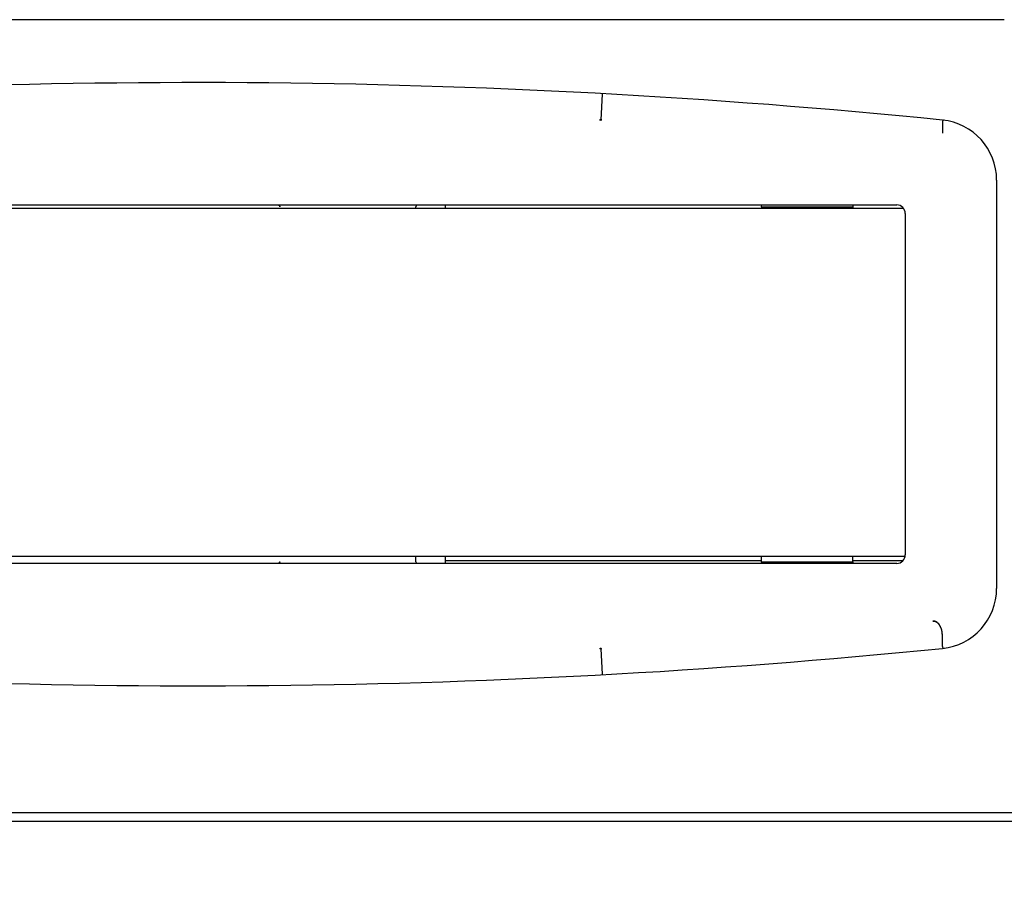
# Model space of a CAD drawing. Extents: x -1664 to 921, y -794 to 1869.
# Drawn here: x -1473 to -1416, y 944 to 994 of the extents above; entities that cross this region are included whole.
import ezdxf

# ---------------------------------------------------------------- set-up
doc = ezdxf.new("R2010")
doc.units = 0
doc.header["$LTSCALE"] = 23.1
doc.header["$PDMODE"] = 3
doc.header["$PDSIZE"] = 0.3125
doc.layers.get('0').update_dxf_attribs({"linetype": 'CONTINUOUS'})
doc.layers.get('DEFPOINTS').update_dxf_attribs({"linetype": 'CONTINUOUS'})
doc.styles.get("Standard").update_dxf_attribs({"font": 'txt', "width": 0.8})
doc.dimstyles.new('DIMSTYLE_1', dxfattribs={"dimtxt": 35, "dimasz": 30, "dimexe": 2, "dimexo": 2, "dimgap": 8.75, "dimtad": 1, "dimcen": 0.09, "dimazin": 3, "dimtp": 0.5, "dimtm": 0.5, "dimtfac": 1, "dimtofl": 0, "dimtmove": 0, "dimatfit": 3})

# ---------------------------------------------------------------- blocks, each defined once
blk = doc.blocks.new('_FILLED')
at = {"color": 0, "linetype": 'BYBLOCK'}
blk.add_solid([(0, 0), (-1, 0.1667), (-1, -0.1667)], dxfattribs=at)
blk = doc.blocks.new('*D1')
at = {"color": 0, "linetype": 'CONTINUOUS'}
for p, q in [((-1518.745, 945.717), (-1518.745, 846.458)), ((-1288.837, 915.713), (-1288.837, 846.458)), ((-1318.837, 848.458), (-1488.745, 848.458))]:
    blk.add_line(p, q, dxfattribs=at)
at = {"layer": 'DEFPOINTS', "color": 0}
for p in [(-1518.745, 947.717), (-1288.837, 917.713), (-1518.745, 848.458)]:
    blk.add_point(p, dxfattribs=at)
at = {"color": 0, "xscale": 30, "yscale": 30, "zscale": 30, "rotation": 180}
blk.add_blockref('_FILLED', (-1518.745, 848.458), dxfattribs=at)
at = {"color": 0, "xscale": 30, "yscale": 30, "zscale": 30}
blk.add_blockref('_FILLED', (-1288.837, 848.458), dxfattribs=at)
at = {"color": 0, "linetype": 'CONTINUOUS', "width": 0.8}
blk.add_text('230***', height=35, dxfattribs=at).set_placement((-1480.791, 857.208))

msp = doc.modelspace()

# ---------------------------------------------------------------- linework, layer by layer
at = {"color": 0, "linetype": 'CONTINUOUS'}
for p, q in [((-1415.642, 994.213), (-1509.187, 994.213)), ((-1439.045, 988.408), (-1438.955, 989.893)), ((-1439.1, 988.372), (-1439.098, 988.401)), ((-1439.083, 988.383), (-1439.1, 988.372)), ((-1439.098, 988.401), (-1439.097, 988.414)), ((-1439.096, 988.437), (-1439.063, 988.418)), ((-1439.066, 988.376), (-1439.083, 988.383)), ((-1439.048, 988.369), (-1439.066, 988.376)), ((-1439.063, 988.418), (-1439.045, 988.408)), ((-1439.046, 988.393), (-1439.048, 988.369)), ((-1439.045, 988.408), (-1439.046, 988.393)), ((-1419.237, 988.279), (-1419.237, 987.63)), ((-1416.087, 984.909), (-1416.087, 961.217)), ((-1498.065, 983.463), (-1421.887, 983.463)), ((-1448.087, 983.463), (-1448.087, 983.263)), ((-1421.498, 983.263), (-1477.487, 983.263)), ((-1449.787, 983.263), (-1449.787, 983.363)), ((-1429.737, 983.363), (-1424.437, 983.363)), ((-1429.737, 983.363), (-1429.737, 983.263)), ((-1424.437, 983.363), (-1424.437, 983.263)), ((-1421.387, 982.963), (-1421.387, 963.163)), ((-1421.407, 963.063), (-1477.487, 963.063)), ((-1449.787, 962.763), (-1449.787, 963.063)), ((-1448.087, 963.063), (-1448.087, 962.663)), ((-1429.737, 962.763), (-1429.737, 963.063)), ((-1424.437, 962.763), (-1424.437, 963.063)), ((-1421.887, 962.663), (-1498.065, 962.663)), ((-1429.737, 962.813), (-1448.087, 962.813)), ((-1429.737, 962.763), (-1424.437, 962.763)), ((-1421.53, 962.813), (-1424.437, 962.813)), ((-1419.237, 957.847), (-1419.237, 958.496)), ((-1439.1, 957.754), (-1439.065, 957.756)), ((-1439.1, 957.754), (-1439.072, 957.734)), ((-1439.099, 957.739), (-1439.1, 957.754)), ((-1439.098, 957.725), (-1439.099, 957.739)), ((-1439.097, 957.712), (-1439.098, 957.725)), ((-1439.071, 957.704), (-1439.096, 957.69)), ((-1439.059, 957.71), (-1439.071, 957.704)), ((-1439.065, 957.756), (-1439.048, 957.757)), ((-1439.045, 957.718), (-1439.059, 957.71)), ((-1438.955, 956.233), (-1439.045, 957.718)), ((-1517.306, 948.213), (-870.543, 948.213)), ((-1517.837, 947.713), (-867.437, 947.713))]:
    msp.add_line(p, q, dxfattribs=at)
for points in [[(-1457.784, 983.463), (-1457.781, 983.463), (-1457.778, 983.463), (-1457.775, 983.463), (-1457.772, 983.462), (-1457.769, 983.462), (-1457.766, 983.461), (-1457.763, 983.46), (-1457.76, 983.46), (-1457.757, 983.459), (-1457.754, 983.458), (-1457.751, 983.457), (-1457.748, 983.455), (-1457.746, 983.454), (-1457.743, 983.453), (-1457.74, 983.451), (-1457.737, 983.45), (-1457.735, 983.448), (-1457.732, 983.446), (-1457.73, 983.444), (-1457.727, 983.443), (-1457.725, 983.441), (-1457.723, 983.438), (-1457.72, 983.436), (-1457.718, 983.434), (-1457.716, 983.432), (-1457.714, 983.43), (-1457.712, 983.427), (-1457.71, 983.425), (-1457.709, 983.422), (-1457.707, 983.42), (-1457.705, 983.417), (-1457.704, 983.414)], [(-1457.773, 983.462), (-1457.77, 983.462), (-1457.768, 983.461), (-1457.765, 983.461), (-1457.763, 983.46), (-1457.76, 983.46), (-1457.758, 983.459), (-1457.755, 983.458), (-1457.753, 983.457), (-1457.75, 983.456), (-1457.748, 983.455), (-1457.745, 983.454), (-1457.743, 983.453), (-1457.741, 983.451), (-1457.738, 983.45), (-1457.736, 983.449), (-1457.734, 983.447), (-1457.732, 983.446), (-1457.73, 983.444), (-1457.727, 983.443), (-1457.725, 983.441), (-1457.723, 983.439), (-1457.722, 983.437), (-1457.72, 983.436), (-1457.718, 983.434)], [(-1457.704, 983.415), (-1457.704, 983.414), (-1457.703, 983.413), (-1457.702, 983.412), (-1457.702, 983.411), (-1457.701, 983.41), (-1457.701, 983.409), (-1457.7, 983.408), (-1457.7, 983.407), (-1457.699, 983.406), (-1457.699, 983.405), (-1457.698, 983.404), (-1457.698, 983.403), (-1457.698, 983.401), (-1457.697, 983.4), (-1457.697, 983.399), (-1457.696, 983.398), (-1457.696, 983.397), (-1457.696, 983.396), (-1457.695, 983.395), (-1457.695, 983.394), (-1457.695, 983.392), (-1457.694, 983.391), (-1457.694, 983.39), (-1457.694, 983.389)], [(-1457.704, 983.414), (-1457.703, 983.413), (-1457.703, 983.412), (-1457.702, 983.411), (-1457.701, 983.41), (-1457.701, 983.409), (-1457.7, 983.408), (-1457.7, 983.407), (-1457.699, 983.406), (-1457.699, 983.404), (-1457.698, 983.403), (-1457.698, 983.402), (-1457.697, 983.401), (-1457.697, 983.4), (-1457.697, 983.399), (-1457.696, 983.397), (-1457.696, 983.396), (-1457.695, 983.395), (-1457.695, 983.394), (-1457.695, 983.393), (-1457.694, 983.392), (-1457.694, 983.39), (-1457.694, 983.389), (-1457.693, 983.388), (-1457.693, 983.387)], [(-1457.693, 983.387), (-1457.693, 983.386), (-1457.693, 983.385), (-1457.692, 983.384), (-1457.692, 983.383), (-1457.692, 983.382), (-1457.692, 983.381), (-1457.692, 983.38), (-1457.692, 983.379), (-1457.691, 983.378), (-1457.691, 983.377), (-1457.691, 983.376), (-1457.691, 983.375), (-1457.691, 983.374), (-1457.691, 983.373), (-1457.691, 983.372), (-1457.691, 983.371), (-1457.691, 983.37), (-1457.691, 983.369), (-1457.691, 983.368), (-1457.69, 983.367), (-1457.69, 983.366), (-1457.69, 983.365), (-1457.69, 983.364), (-1457.69, 983.363)], [(-1457.74, 962.675), (-1457.738, 962.676), (-1457.736, 962.677), (-1457.735, 962.678), (-1457.733, 962.679), (-1457.731, 962.681), (-1457.729, 962.682), (-1457.728, 962.683), (-1457.726, 962.685), (-1457.724, 962.686), (-1457.723, 962.688), (-1457.721, 962.689), (-1457.719, 962.691), (-1457.718, 962.692), (-1457.716, 962.694), (-1457.715, 962.696), (-1457.714, 962.697), (-1457.712, 962.699), (-1457.711, 962.701), (-1457.71, 962.703), (-1457.708, 962.704), (-1457.707, 962.706), (-1457.706, 962.708), (-1457.705, 962.71), (-1457.704, 962.712)], [(-1457.69, 962.763), (-1457.69, 962.761), (-1457.69, 962.759), (-1457.691, 962.756), (-1457.691, 962.754), (-1457.691, 962.752), (-1457.691, 962.749), (-1457.692, 962.747), (-1457.692, 962.745), (-1457.692, 962.743), (-1457.693, 962.74), (-1457.693, 962.738), (-1457.694, 962.736), (-1457.695, 962.734), (-1457.695, 962.731), (-1457.696, 962.729), (-1457.697, 962.727), (-1457.697, 962.725), (-1457.698, 962.723), (-1457.699, 962.721), (-1457.7, 962.719), (-1457.701, 962.717), (-1457.702, 962.715), (-1457.703, 962.713), (-1457.704, 962.711)], [(-1457.704, 962.712), (-1457.703, 962.713), (-1457.703, 962.714), (-1457.702, 962.715), (-1457.701, 962.716), (-1457.701, 962.717), (-1457.7, 962.718), (-1457.7, 962.719), (-1457.699, 962.721), (-1457.699, 962.722), (-1457.698, 962.723), (-1457.698, 962.724), (-1457.697, 962.725), (-1457.697, 962.726), (-1457.697, 962.727), (-1457.696, 962.729), (-1457.696, 962.73), (-1457.695, 962.731), (-1457.695, 962.732), (-1457.695, 962.733), (-1457.694, 962.735), (-1457.694, 962.736), (-1457.694, 962.737), (-1457.693, 962.738), (-1457.693, 962.739)], [(-1457.693, 962.739), (-1457.693, 962.74), (-1457.693, 962.741), (-1457.692, 962.742), (-1457.692, 962.743), (-1457.692, 962.744), (-1457.692, 962.745), (-1457.692, 962.746), (-1457.692, 962.747), (-1457.691, 962.748), (-1457.691, 962.749), (-1457.691, 962.75), (-1457.691, 962.751), (-1457.691, 962.752), (-1457.691, 962.753), (-1457.691, 962.754), (-1457.691, 962.755), (-1457.691, 962.756), (-1457.691, 962.757), (-1457.691, 962.758), (-1457.69, 962.759), (-1457.69, 962.76), (-1457.69, 962.761), (-1457.69, 962.762), (-1457.69, 962.763)], [(-1419.797, 959.318), (-1419.792, 959.318), (-1419.786, 959.319), (-1419.781, 959.319), (-1419.776, 959.319), (-1419.77, 959.319), (-1419.765, 959.319), (-1419.76, 959.319), (-1419.754, 959.319), (-1419.749, 959.319), (-1419.744, 959.318), (-1419.738, 959.318), (-1419.733, 959.317), (-1419.728, 959.317), (-1419.722, 959.316), (-1419.717, 959.315), (-1419.712, 959.315), (-1419.706, 959.314), (-1419.701, 959.313), (-1419.696, 959.312), (-1419.691, 959.31), (-1419.686, 959.309), (-1419.68, 959.308), (-1419.675, 959.306), (-1419.67, 959.305)], [(-1419.67, 959.305), (-1419.675, 959.306), (-1419.68, 959.308), (-1419.686, 959.309), (-1419.691, 959.31), (-1419.696, 959.312), (-1419.701, 959.313), (-1419.706, 959.314), (-1419.712, 959.315), (-1419.717, 959.315), (-1419.722, 959.316), (-1419.728, 959.317), (-1419.733, 959.317), (-1419.738, 959.318), (-1419.744, 959.318), (-1419.749, 959.319), (-1419.754, 959.319), (-1419.76, 959.319), (-1419.765, 959.319), (-1419.77, 959.319), (-1419.776, 959.319), (-1419.781, 959.319), (-1419.786, 959.318), (-1419.792, 959.318), (-1419.797, 959.318)], [(-1419.626, 959.289), (-1419.624, 959.288), (-1419.621, 959.287), (-1419.618, 959.285), (-1419.616, 959.284), (-1419.613, 959.283), (-1419.61, 959.281), (-1419.607, 959.28), (-1419.605, 959.279), (-1419.602, 959.277), (-1419.599, 959.276), (-1419.597, 959.274), (-1419.594, 959.273), (-1419.591, 959.272), (-1419.589, 959.27), (-1419.586, 959.269), (-1419.583, 959.267), (-1419.581, 959.265), (-1419.578, 959.264), (-1419.576, 959.262), (-1419.573, 959.261), (-1419.571, 959.259), (-1419.568, 959.258), (-1419.565, 959.256), (-1419.563, 959.254)], [(-1419.542, 959.24), (-1419.546, 959.242), (-1419.549, 959.244), (-1419.552, 959.247), (-1419.555, 959.249), (-1419.559, 959.251), (-1419.562, 959.254), (-1419.566, 959.256), (-1419.569, 959.258), (-1419.573, 959.26), (-1419.576, 959.263), (-1419.579, 959.265), (-1419.583, 959.267), (-1419.587, 959.269), (-1419.59, 959.271), (-1419.594, 959.273), (-1419.597, 959.275), (-1419.601, 959.277), (-1419.604, 959.279), (-1419.608, 959.28), (-1419.612, 959.282), (-1419.615, 959.284), (-1419.619, 959.286), (-1419.623, 959.287), (-1419.626, 959.289)], [(-1419.542, 959.24), (-1419.54, 959.238), (-1419.538, 959.237), (-1419.536, 959.235), (-1419.534, 959.233), (-1419.532, 959.232), (-1419.53, 959.23), (-1419.528, 959.229), (-1419.526, 959.227), (-1419.524, 959.225), (-1419.522, 959.224), (-1419.52, 959.222), (-1419.518, 959.22), (-1419.516, 959.219), (-1419.514, 959.217), (-1419.512, 959.215), (-1419.51, 959.213), (-1419.508, 959.212), (-1419.506, 959.21), (-1419.504, 959.208), (-1419.502, 959.206), (-1419.5, 959.205), (-1419.498, 959.203), (-1419.497, 959.201), (-1419.495, 959.199)], [(-1419.495, 959.199), (-1419.492, 959.197), (-1419.489, 959.194), (-1419.486, 959.191), (-1419.483, 959.188), (-1419.48, 959.185), (-1419.477, 959.182), (-1419.475, 959.179), (-1419.472, 959.176), (-1419.469, 959.173), (-1419.466, 959.17), (-1419.463, 959.167), (-1419.461, 959.164), (-1419.458, 959.161), (-1419.455, 959.158), (-1419.453, 959.155), (-1419.45, 959.152), (-1419.447, 959.149), (-1419.445, 959.146), (-1419.442, 959.142), (-1419.44, 959.139), (-1419.437, 959.136), (-1419.434, 959.133), (-1419.432, 959.13), (-1419.429, 959.126)], [(-1419.429, 959.127), (-1419.432, 959.13), (-1419.434, 959.133), (-1419.437, 959.136), (-1419.439, 959.139), (-1419.442, 959.143), (-1419.445, 959.146), (-1419.447, 959.149), (-1419.45, 959.152), (-1419.453, 959.155), (-1419.455, 959.158), (-1419.458, 959.161), (-1419.461, 959.164), (-1419.463, 959.167), (-1419.466, 959.17), (-1419.469, 959.173), (-1419.472, 959.176), (-1419.474, 959.179), (-1419.477, 959.182), (-1419.48, 959.185), (-1419.483, 959.188), (-1419.486, 959.191), (-1419.489, 959.194), (-1419.492, 959.197), (-1419.495, 959.199)], [(-1439.099, 957.739), (-1439.099, 957.74), (-1439.099, 957.741), (-1439.099, 957.741), (-1439.099, 957.742), (-1439.099, 957.742), (-1439.099, 957.743), (-1439.099, 957.744), (-1439.099, 957.744), (-1439.099, 957.745), (-1439.099, 957.745), (-1439.099, 957.746), (-1439.099, 957.747), (-1439.099, 957.747), (-1439.099, 957.748), (-1439.099, 957.749), (-1439.099, 957.749), (-1439.099, 957.75), (-1439.099, 957.75), (-1439.099, 957.751), (-1439.099, 957.752), (-1439.099, 957.752), (-1439.099, 957.753), (-1439.099, 957.753), (-1439.1, 957.754)], [(-1439.098, 957.725), (-1439.098, 957.726), (-1439.098, 957.726), (-1439.099, 957.727), (-1439.099, 957.727), (-1439.099, 957.727), (-1439.099, 957.728), (-1439.099, 957.728), (-1439.099, 957.729), (-1439.099, 957.729), (-1439.099, 957.73), (-1439.099, 957.73), (-1439.099, 957.731), (-1439.099, 957.731), (-1439.099, 957.731), (-1439.099, 957.732), (-1439.099, 957.732), (-1439.099, 957.733), (-1439.099, 957.733), (-1439.099, 957.734), (-1439.099, 957.734), (-1439.099, 957.735), (-1439.099, 957.735), (-1439.099, 957.735), (-1439.099, 957.736), (-1439.099, 957.736), (-1439.099, 957.737), (-1439.099, 957.737), (-1439.099, 957.738), (-1439.099, 957.738), (-1439.099, 957.739), (-1439.099, 957.739), (-1439.099, 957.739)], [(-1439.072, 957.734), (-1439.073, 957.734), (-1439.074, 957.733), (-1439.075, 957.733), (-1439.075, 957.732), (-1439.076, 957.732), (-1439.077, 957.732), (-1439.078, 957.731), (-1439.078, 957.731), (-1439.079, 957.73), (-1439.08, 957.73), (-1439.08, 957.73), (-1439.081, 957.729), (-1439.082, 957.729), (-1439.083, 957.728), (-1439.083, 957.728), (-1439.084, 957.728), (-1439.085, 957.727), (-1439.086, 957.727), (-1439.087, 957.726), (-1439.088, 957.726), (-1439.089, 957.726), (-1439.09, 957.725), (-1439.091, 957.725), (-1439.092, 957.724), (-1439.093, 957.724), (-1439.093, 957.724), (-1439.094, 957.724), (-1439.095, 957.724), (-1439.096, 957.724), (-1439.097, 957.724), (-1439.097, 957.725), (-1439.098, 957.725)]]:
    msp.add_lwpolyline(points, dxfattribs=at)
for centre, radius, start, end in [((-1462.587, 556.863), 433.7, 84.26351, 94.94192), ((-1429.535, 987.861), 9.578, 176.5519, 176.6885), ((-1431.298, 987.864), 7.766, 175.7938, 175.9823), ((-1419.587, 984.909), 3.5, 0, 84.2635), ((-1419.137, 988.279), 0.1, 82.3944, 180), ((-1457.791, 983.365), 0.1, 29.9691, 43.1398), ((-1449.687, 983.363), 0.1, 120.4713, 180), ((-1429.837, 983.363), 0.1, 0, 30), ((-1424.337, 983.363), 0.1, 150, 180), ((-1421.887, 982.963), 0.5, 0, 90), ((-1457.796, 983.363), 0.106, 359.9068, 14.1735), ((-1421.887, 963.163), 0.5, 270, 0), ((-1457.786, 962.756), 0.0929, 299.6527, 317.1263), ((-1457.791, 962.761), 0.1, 316.8455, 329.8932), ((-1449.687, 962.763), 0.1, 180, 239.5287), ((-1429.837, 962.763), 0.1, 330, 0), ((-1424.337, 962.763), 0.1, 180, 210), ((-1419.587, 961.217), 3.5, 275.7365, 0), ((-1419.778, 958.944), 0.376, 66.3328, 73.4145), ((-1419.777, 958.945), 0.375, 66.3243, 73.4276), ((-1419.817, 958.871), 0.46, 53.2972, 56.448), ((-1419.835, 958.846), 0.491, 51.1032, 53.338), ((-1419.863, 958.812), 0.535, 46.4333, 51.0666), ((-1420.025, 958.671), 0.75, 31.878, 37.3877), ((-1420.01, 958.68), 0.733, 31.9372, 37.5761), ((-1420.137, 958.602), 0.881, 25.0104, 31.8697), ((-1420.052, 958.653), 0.782, 28.427, 31.9594), ((-1420.22, 958.565), 0.972, 24.9036, 28.2763), ((-1420.207, 958.568), 0.959, 22.4001, 25.0724), ((-1420.261, 958.546), 1.017, 20.4097, 24.8963), ((-1420.248, 958.551), 1.003, 20.4123, 22.4048), ((-1420.315, 958.527), 1.075, 14.1628, 20.3865), ((-1420.31, 958.529), 1.069, 14.1117, 20.3699), ((-1420.389, 958.508), 1.151, 9.975, 14.1767), ((-1420.375, 958.512), 1.137, 11.1014, 14.1452), ((-1420.405, 958.506), 1.167, 9.9311, 11.1098), ((-1420.434, 958.499), 1.196, 8.7362, 9.9932), ((-1420.464, 958.497), 1.227, 359.9567, 9.8705), ((-1420.458, 958.496), 1.221, 359.9984, 8.7239), ((-1462.587, 1389.263), 433.7, 265.05808, 275.73649), ((-1430.899, 958.185), 8.212, 183.3004, 183.4594), ((-1424.768, 958.724), 14.313, 183.8729, 184.0564), ((-1431.588, 958.241), 7.476, 184.0621, 184.2058), ((-1419.137, 957.847), 0.1, 180, 277.6056)]:
    msp.add_arc(centre, radius, start, end, dxfattribs=at)

# ---------------------------------------------------------------- dimensions: what is measured, and where the dimension line sits
dim = msp.add_linear_dim(base=(-1518.745, 848.458), p1=(-1288.837, 917.713), p2=(-1518.745, 947.717), angle=180, text='<>***', dimstyle='DIMSTYLE_1', override={"dimdec": 0}, dxfattribs=at)
dim.commit()
dim.dimension.update_dxf_attribs({"geometry": '*D1', "text_midpoint": (-1403.791, 848.458), "dimtype": 160})

doc.saveas('drawing.dxf')
